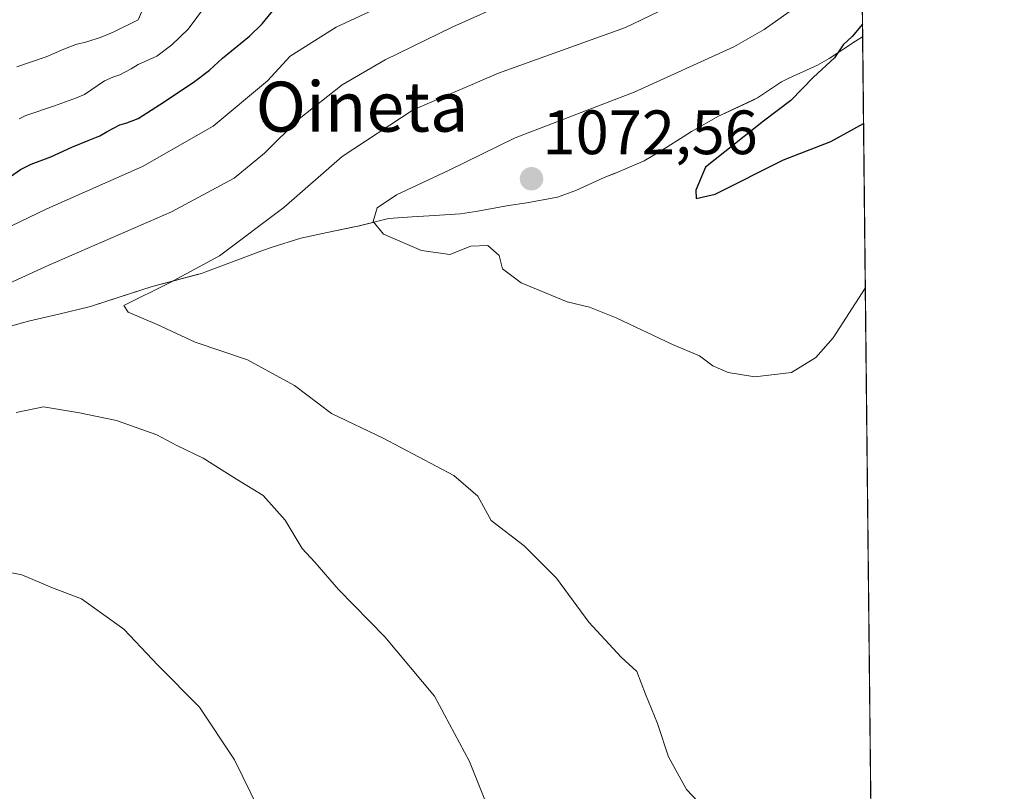
# Model space of a CAD drawing. Units: metres. Extents: x 569749 to 573190, y 4744979 to 4747328.
# Drawn here: x 573032 to 573190, y 4747023 to 4747147 of the extents above; entities that cross this region are included whole.
import ezdxf
from ezdxf.enums import TextEntityAlignment as Align

# ---------------------------------------------------------------- set-up
doc = ezdxf.new("R2010")
doc.units = ezdxf.units.M
doc.header["$MEASUREMENT"] = 0
for name, color, linetype, lineweight in [('Carátula', 7, 'Continuous', 5), ('Comarca CxS', 133, 'Continuous', 0), ('Comunidad Autónoma CxS', 142, 'Continuous', 0), ('Curva de nivel maestra', 36, 'Continuous', 30), ('Curva de nivel normal', 36, 'Continuous', 0), ('Espacio natural protegido', 2, 'Continuous', 13), ('Espacio natural protegido CxS', 2, 'Continuous', 0), ('Municipio', 9, 'Continuous', 13), ('Municipio CxS', 142, 'Continuous', 0), ('Pastizal CxS', 92, 'Continuous', 0), ('Provincia CxS', 1, 'Continuous', 0), ('Punto de cota en terreno', 7, 'Continuous', 0), ('Rótulo de punto de cota en terreno', 19, 'Continuous', 0), ('Texto cartográfico', 19, 'Continuous', 0)]:
    doc.layers.add(name, color=color, linetype=linetype, lineweight=lineweight)
doc.styles.add('Arial', font='txt', dxfattribs={"height": 0.2})

# ---------------------------------------------------------------- blocks, each defined once
blk = doc.blocks.new('*U150')
at = {"layer": 'Pastizal CxS', "color": 92, "linetype": 'Continuous', "lineweight": 0}
blk.add_polyline3d([(573016.66, 4747178.83, 978.99), (573032.64, 4747181.29, 980.89), (573038.71, 4747183.5, 979.82), (573039.2, 4747183.68, 979.8), (573039.4, 4747183.75, 979.79), (573051.68, 4747180.06, 981.68), (573058.44, 4747180.68, 982.57), (573075.85, 4747199.91, 977.69), (573091.24, 4747217, 974.51), (573113.46, 4747242.64, 967.48), (573118.66, 4747250.72, 966.59), (573118.66, 4747261.16, 962.11), (573125.61, 4747266.26, 963.31), (573127.87, 4747267.92, 963.54), (573133.71, 4747262.38, 967.67), (573140.16, 4747256.25, 970.3), (573146.92, 4747233.51, 980.42), (573150.34, 4747235.11, 980.88), (573153.82, 4747236.26, 981.43), (573162.28, 4747239.04, 984.04), (573166.11, 4747237.95, 986.34), (573174.23, 4746476, 1030.1)], dxfattribs=at)
blk = doc.blocks.new('*U161')
at = {"layer": 'Curva de nivel normal', "color": 36, "linetype": 'Continuous', "lineweight": 0}
for points in [[(573166.7384, 4747178.9457, 1060), (573157.33, 4747170.38, 1060), (573145.63, 4747162.36, 1060), (573130.81, 4747156.34, 1060), (573110.84, 4747149.7, 1060), (573101.48, 4747145.54, 1060), (573090.67, 4747140.24, 1060), (573083.8, 4747136.24, 1060), (573076.88, 4747130.8, 1060), (573071.36, 4747125.32, 1060), (573066.47, 4747121.31, 1060), (573056.47, 4747115.89, 1060), (573036.81, 4747107.39, 1060), (573021.15, 4747100.22, 1060)], [(573031.57, 4747083.78, 1060), (573035.98, 4747084.72, 1060), (573041.75, 4747083.72, 1060), (573047.65, 4747082.5, 1060), (573054.12, 4747080.24, 1060), (573057.34, 4747078.52, 1060), (573061.54, 4747076.5, 1060), (573066.85, 4747073.12, 1060), (573071.15, 4747070.5, 1060), (573074.65, 4747066.54, 1060), (573077.36, 4747062.01, 1060), (573079.41, 4747059.84, 1060), (573083.19, 4747055.45, 1060), (573090.62, 4747047.89, 1060), (573098.58, 4747038.41, 1060), (573104.17, 4747027.93, 1060), (573108.45, 4747017.23, 1060)]]:
    blk.add_polyline3d(points, dxfattribs=at)
blk = doc.blocks.new('*U179')
at = {"layer": 'Curva de nivel normal', "color": 36, "linetype": 'Continuous', "lineweight": 0}
for points in [[(573166.6, 4747191.67, 1055), (573154.53, 4747179.29, 1055), (573142.96, 4747169.6, 1055), (573132.46, 4747165.13, 1055), (573106.13, 4747156.37, 1055), (573082.8, 4747145.48, 1055), (573075.47, 4747140.83, 1055), (573071.81, 4747136.91, 1055), (573063.14, 4747129.64, 1055), (573051.81, 4747123.18, 1055), (573036.48, 4747116.4, 1055), (573024.82, 4747110.8, 1055)], [(573026.87, 4747058.91, 1055), (573032.51, 4747057.82, 1055), (573037.43, 4747055.72, 1055), (573042.06, 4747053.94, 1055), (573048.82, 4747049.11, 1055), (573054.31, 4747043.29, 1055), (573060.96, 4747036.62, 1055), (573066.53, 4747028.18, 1055), (573070.5, 4747020.15, 1055)]]:
    blk.add_polyline3d(points, dxfattribs=at)
blk = doc.blocks.new('*U180')
at = {"layer": 'Curva de nivel normal', "color": 36, "linetype": 'Continuous', "lineweight": 0}
for points in [[(573166.98, 4747156.22, 1070), (573151.36, 4747145.11, 1070), (573146.5, 4747142.32, 1070), (573130.52, 4747135.05, 1070), (573111.48, 4747127.74, 1070), (573100.8, 4747122.54, 1070), (573092.47, 4747118.63, 1070), (573089.38, 4747116.58, 1070), (573088.77, 4747114.39, 1070), (573090.38, 4747112.35, 1070), (573096.47, 4747109.7, 1070), (573101.02, 4747109.07, 1070), (573104.38, 4747110.44, 1070), (573107.12, 4747110.55, 1070), (573108.93, 4747108.91, 1070), (573109.47, 4747106.81, 1070), (573112.46, 4747104.54, 1070), (573119.81, 4747101.52, 1070), (573123.36, 4747100.68, 1070), (573127.65, 4747098.97, 1070), (573136.66, 4747094.68, 1070), (573140.97, 4747092.85, 1070), (573143.13, 4747091.26, 1070), (573145.56, 4747090.18, 1070), (573149.83, 4747089.5, 1070), (573155.72, 4747090.22, 1070), (573159.6, 4747092.58, 1070), (573162.38, 4747095.75, 1070), (573167.54, 4747103.72, 1070)], [(573166.98, 4747156.22, 1070)]]:
    blk.add_polyline3d(points, dxfattribs=at)
blk = doc.blocks.new('*U206')
at = {"layer": 'Curva de nivel maestra', "color": 36, "linetype": 'Continuous', "lineweight": 30}
blk.add_polyline3d([(573029.78, 4747120.91, 1050), (573032.31, 4747122.7, 1050), (573033.99, 4747123.57, 1050), (573037.15, 4747124.72, 1050), (573040.53, 4747126.27, 1050), (573043.14, 4747127.31, 1050), (573045.01, 4747128.08, 1050), (573046.15, 4747128.78, 1050), (573048.18, 4747129.82, 1050), (573049.29, 4747130.14, 1050), (573051.15, 4747130.88, 1050), (573055.3, 4747133.5, 1050), (573060.15, 4747136.78, 1050), (573062.52, 4747138.62, 1050), (573064.64, 4747140.53, 1050), (573068.96, 4747144.06, 1050), (573071, 4747146.03, 1050), (573074.62, 4747150.48, 1050)], dxfattribs=at)
blk = doc.blocks.new('*U212')
at = {"layer": 'Curva de nivel maestra', "color": 36, "linetype": 'Continuous', "lineweight": 30}
for points in [[(573167.09, 4747145.98, 1075), (573165.44, 4747143.97, 1075), (573163.98, 4747142.64, 1075), (573162.59, 4747140.58, 1075), (573159.26, 4747137.45, 1075), (573155.64, 4747133.72, 1075), (573151.23, 4747130.42, 1075), (573141.96, 4747123.05, 1075), (573140.42, 4747119.38, 1075), (573140.44, 4747118.07, 1075), (573143.48, 4747118.74, 1075), (573154.46, 4747124.22, 1075), (573162.04, 4747127.17, 1075), (573167.26, 4747130.07, 1075)], [(573167.09, 4747145.98, 1075)]]:
    blk.add_polyline3d(points, dxfattribs=at)
blk = doc.blocks.new('5PATER')
at = {"layer": 'Carátula', "linetype": 'Continuous', "lineweight": 5}
h = blk.add_hatch(color=250, dxfattribs=at)
edge = h.paths.add_edge_path()
edge.add_ellipse((0, 0.01), major_axis=(-1.33, -1.34), ratio=0.999422, start_angle=0, end_angle=360)

msp = doc.modelspace()

# ---------------------------------------------------------------- linework, layer by layer
at = {"layer": 'Comarca CxS', "color": 133, "linetype": 'Continuous', "lineweight": 0}
msp.add_polyline3d([(573189.79, 4745014.64, 964.21), (569785.56, 4744979.31, 903.72), (569764.84, 4747017.52, 1112.88), (569762.04, 4747292.74, 914.79), (571710.41, 4747312.97, 819.24), (573165.15, 4747328.08, 958.73), (573189.79, 4745014.64, 964.21)], close=True, dxfattribs=at)
msp.add_polyline3d([(573189.79, 4745014.64, 964.21), (569785.56, 4744979.31, 903.72), (569764.84, 4747017.52, 1112.88), (569762.04, 4747292.74, 914.79), (571710.41, 4747312.97, 819.24), (573165.15, 4747328.08, 958.73), (573189.79, 4745014.64, 964.21)], close=True, dxfattribs=at)
at = {"layer": 'Comunidad Autónoma CxS', "color": 142, "linetype": 'Continuous', "lineweight": 0}
msp.add_polyline3d([(573189.79, 4745014.64, 964.21), (569785.56, 4744979.31, 903.72), (569762.04, 4747292.74, 914.79), (573165.15, 4747328.08, 958.73), (573189.79, 4745014.64, 964.21)], close=True, dxfattribs=at)
msp.add_polyline3d([(573189.79, 4745014.64, 964.21), (569785.56, 4744979.31, 903.72), (569762.04, 4747292.74, 914.79), (573165.15, 4747328.08, 958.73), (573189.79, 4745014.64, 964.21)], close=True, dxfattribs=at)
at = {"layer": 'Curva de nivel normal', "color": 36, "linetype": 'Continuous', "lineweight": 0}
for points in [[(573149.96, 4747155.43, 1065), (573129.13, 4747145.42, 1065), (573108.8, 4747138.14, 1065), (573095.13, 4747132.24, 1065), (573083.77, 4747124.76, 1065), (573074.46, 4747116.6, 1065), (573064.14, 4747108.87, 1065), (573056.14, 4747104.55, 1065), (573048.81, 4747100.94, 1065), (573049.52, 4747099.86, 1065), (573054.17, 4747097.88, 1065), (573060.23, 4747095.05, 1065), (573068.61, 4747092.25, 1065), (573076.14, 4747088.11, 1065), (573082.06, 4747083.65, 1065), (573090.34, 4747079.68, 1065), (573101.66, 4747073.73, 1065), (573105.52, 4747070.38, 1065), (573107.63, 4747066.5, 1065), (573112.9, 4747062.44, 1065), (573118.11, 4747057.27, 1065), (573123.29, 4747050.24, 1065), (573128.47, 4747044.63, 1065), (573130.98, 4747042.31, 1065), (573132.34, 4747038.68, 1065), (573134.26, 4747034, 1065), (573136.04, 4747028.66, 1065), (573138.89, 4747023.46, 1065), (573145.4, 4747016.55, 1065)], [(573031.69, 4747139.15, 1040), (573036.42, 4747140.73, 1040), (573039.21, 4747141.96, 1040), (573041.14, 4747142.7, 1040), (573042.9, 4747143.12, 1040), (573045.2, 4747143.88, 1040), (573047.14, 4747144.67, 1040), (573051.12, 4747146.65, 1040), (573052.7, 4747150.22, 1040)], [(573032.09, 4747130.78, 1045), (573033.12, 4747131.35, 1045), (573037.71, 4747132.87, 1045), (573041.24, 4747134.14, 1045), (573042.56, 4747134.7, 1045), (573045.74, 4747136.86, 1045), (573047.06, 4747137.46, 1045), (573048.21, 4747137.87, 1045), (573050.03, 4747138.8, 1045), (573051.14, 4747139.48, 1045), (573054.1, 4747140.81, 1045), (573056.52, 4747142.63, 1045), (573059.14, 4747145.15, 1045), (573061.89, 4747148.89, 1045)]]:
    msp.add_polyline3d(points, dxfattribs=at)
at = {"layer": 'Espacio natural protegido', "color": 2, "linetype": 'Continuous', "lineweight": 13}
for points in [[(573167.11, 4747143.95, 1075.95), (573165.96, 4747143.22, 1075.64), (573161.77, 4747140.47, 1074.37), (573159.88, 4747139.4, 1074.04), (573155.32, 4747137.34, 1073.36), (573154.14, 4747136.73, 1073.36)], [(573149.69, 4747133.86, 1073.53), (573150.3, 4747134.15, 1073.57), (573154.14, 4747136.73, 1073.36)], [(573144.05, 4747131.21, 1073.08), (573145.77, 4747132.03, 1073.17), (573149.69, 4747133.86, 1073.53)], [(573138.96, 4747128.32, 1073), (573139.7, 4747128.76, 1073.01), (573144.05, 4747131.21, 1073.08)], [(573138.96, 4747128.32, 1073), (573134.75, 4747125.62, 1073)], [(573127.54, 4747122.11, 1072.66), (573132.13, 4747124.09, 1072.97), (573134.75, 4747125.62, 1073)], [(573127.54, 4747122.11, 1072.66), (573127.54, 4747122.11, 1072.66), (573127.51, 4747122.1, 1072.65), (573125.75, 4747121.4, 1072.54), (573125.75, 4747121.4, 1072.54)], [(573118.25, 4747118.28, 1072.62), (573121.18, 4747119.35, 1072.63), (573125.75, 4747121.4, 1072.54)], [(573118.25, 4747118.28, 1072.62), (573118.25, 4747118.28, 1072.62), (573113.34, 4747117.36, 1072.04), (573113.34, 4747117.36, 1072.04), (573110.42, 4747116.93, 1071.6), (573110.42, 4747116.93, 1071.6), (573105.5, 4747116.01, 1070.92), (573102.72, 4747115.59, 1070.68)], [(573094.98, 4747115.13, 1070.33), (573097.73, 4747115.27, 1070.51), (573102.72, 4747115.59, 1070.68)], [(573086.33, 4747113.63, 1069.07), (573086.27, 4747113.62, 1069.05), (573085.44, 4747113.45, 1068.88), (573081.37, 4747112.63, 1068.03), (573081.37, 4747112.63, 1068.03), (573077.19, 4747111.71, 1066.89)], [(573086.33, 4747113.63, 1069.07), (573091.18, 4747114.85, 1069.92), (573094.98, 4747115.13, 1070.33)], [(573071.17, 4747109.8, 1065.87), (573072.42, 4747110.23, 1066.04), (573077.19, 4747111.71, 1066.89)], [(573071.17, 4747109.8, 1065.87), (573066.5, 4747108.01, 1065.28), (573061.82, 4747106.25, 1064.82), (573061.27, 4747106.07, 1064.79), (573060.78, 4747105.94, 1064.75)], [(573053.35, 4747103.95, 1064.42), (573056.44, 4747104.77, 1064.51), (573060.78, 4747105.94, 1064.75)], [(573053.35, 4747103.95, 1064.42), (573048.59, 4747102.42, 1063.96), (573043.83, 4747100.88, 1063.42), (573043.83, 4747100.88, 1063.42), (573043.3, 4747100.73, 1063.37), (573038.45, 4747099.52, 1063.26), (573033.58, 4747098.4, 1063.11), (573033.57, 4747098.4, 1063.11), (573030.34, 4747097.51, 1062.75), (573030.34, 4747097.51, 1062.75), (573025.7, 4747095.78, 1062.11)]]:
    msp.add_polyline3d(points, dxfattribs=at)
at = {"layer": 'Espacio natural protegido CxS', "color": 2, "linetype": 'Continuous', "lineweight": 0}
msp.add_polyline3d([(573189.79, 4745014.64, 964.21), (569785.56, 4744979.31, 903.72), (569762.04, 4747292.74, 914.79), (573165.15, 4747328.08, 958.73), (573189.79, 4745014.64, 964.21)], close=True, dxfattribs=at)
msp.add_polyline3d([(573189.79, 4745014.64, 964.21), (569785.56, 4744979.31, 903.72), (569762.04, 4747292.74, 914.79), (573165.15, 4747328.08, 958.73), (573189.79, 4745014.64, 964.21)], close=True, dxfattribs=at)
msp.add_polyline3d([(573030.34, 4747097.51, 1062.75), (573033.57, 4747098.4, 1063.11), (573033.58, 4747098.4, 1063.11), (573038.45, 4747099.52, 1063.26), (573043.3, 4747100.73, 1063.37), (573043.83, 4747100.88, 1063.42), (573043.83, 4747100.88, 1063.42), (573048.59, 4747102.42, 1063.96), (573053.35, 4747103.95, 1064.42), (573056.44, 4747104.77, 1064.51), (573060.78, 4747105.94, 1064.75), (573061.27, 4747106.07, 1064.79), (573061.82, 4747106.25, 1064.82), (573066.5, 4747108.01, 1065.28), (573071.17, 4747109.8, 1065.87), (573072.42, 4747110.23, 1066.04), (573077.19, 4747111.71, 1066.89), (573081.37, 4747112.63, 1068.03), (573081.37, 4747112.63, 1068.03), (573085.44, 4747113.45, 1068.88), (573086.27, 4747113.62, 1069.05), (573086.33, 4747113.63, 1069.07), (573091.18, 4747114.85, 1069.92), (573094.98, 4747115.13, 1070.33), (573097.73, 4747115.27, 1070.51), (573102.72, 4747115.59, 1070.68), (573105.5, 4747116.01, 1070.92), (573110.42, 4747116.93, 1071.6), (573110.42, 4747116.93, 1071.6), (573113.34, 4747117.36, 1072.04), (573113.34, 4747117.36, 1072.04), (573118.25, 4747118.28, 1072.62), (573118.25, 4747118.28, 1072.62), (573121.18, 4747119.35, 1072.63), (573125.75, 4747121.4, 1072.54), (573125.75, 4747121.4, 1072.54), (573127.51, 4747122.1, 1072.65), (573127.54, 4747122.11, 1072.66), (573127.54, 4747122.11, 1072.66), (573132.13, 4747124.09, 1072.97), (573134.75, 4747125.62, 1073), (573138.96, 4747128.32, 1073), (573139.7, 4747128.76, 1073.01), (573144.05, 4747131.21, 1073.08), (573145.77, 4747132.03, 1073.17), (573149.69, 4747133.86, 1073.53), (573150.3, 4747134.15, 1073.57), (573154.14, 4747136.73, 1073.36), (573155.32, 4747137.34, 1073.36), (573159.88, 4747139.4, 1074.04), (573161.77, 4747140.47, 1074.37), (573165.96, 4747143.22, 1075.64), (573167.11, 4747143.95, 1075.95), (573167.11, 4747143.95, 1075.95), (573189.79, 4745014.64, 964.21)], dxfattribs=at)
msp.add_polyline3d([(573030.34, 4747097.51, 1062.75), (573033.57, 4747098.4, 1063.11), (573033.58, 4747098.4, 1063.11), (573038.45, 4747099.52, 1063.26), (573043.3, 4747100.73, 1063.37), (573043.83, 4747100.88, 1063.42), (573043.83, 4747100.88, 1063.42), (573048.59, 4747102.42, 1063.96), (573053.35, 4747103.95, 1064.42), (573056.44, 4747104.77, 1064.51), (573060.78, 4747105.94, 1064.75), (573061.27, 4747106.07, 1064.79), (573061.82, 4747106.25, 1064.82), (573066.5, 4747108.01, 1065.28), (573071.17, 4747109.8, 1065.87), (573072.42, 4747110.23, 1066.04), (573077.19, 4747111.71, 1066.89), (573081.37, 4747112.63, 1068.03), (573081.37, 4747112.63, 1068.03), (573085.44, 4747113.45, 1068.88), (573086.27, 4747113.62, 1069.05), (573086.33, 4747113.63, 1069.07), (573091.18, 4747114.85, 1069.92), (573094.98, 4747115.13, 1070.33), (573097.73, 4747115.27, 1070.51), (573102.72, 4747115.59, 1070.68), (573105.5, 4747116.01, 1070.92), (573110.42, 4747116.93, 1071.6), (573110.42, 4747116.93, 1071.6), (573113.34, 4747117.36, 1072.04), (573113.34, 4747117.36, 1072.04), (573118.25, 4747118.28, 1072.62), (573118.25, 4747118.28, 1072.62), (573121.18, 4747119.35, 1072.63), (573125.75, 4747121.4, 1072.54), (573125.75, 4747121.4, 1072.54), (573127.51, 4747122.1, 1072.65), (573127.54, 4747122.11, 1072.66), (573127.54, 4747122.11, 1072.66), (573132.13, 4747124.09, 1072.97), (573134.75, 4747125.62, 1073), (573138.96, 4747128.32, 1073), (573139.7, 4747128.76, 1073.01), (573144.05, 4747131.21, 1073.08), (573145.77, 4747132.03, 1073.17), (573149.69, 4747133.86, 1073.53), (573150.3, 4747134.15, 1073.57), (573154.14, 4747136.73, 1073.36), (573155.32, 4747137.34, 1073.36), (573159.88, 4747139.4, 1074.04), (573161.77, 4747140.47, 1074.37), (573165.96, 4747143.22, 1075.64), (573167.11, 4747143.95, 1075.95), (573167.11, 4747143.95, 1075.95), (573189.79, 4745014.64, 964.21)], dxfattribs=at)
at = {"layer": 'Municipio', "color": 9, "linetype": 'Continuous', "lineweight": 13}
for points in [[(573167.11, 4747143.95, 1075.95), (573165.96, 4747143.22, 1075.64), (573161.77, 4747140.47, 1074.37), (573159.88, 4747139.4, 1074.04), (573155.32, 4747137.34, 1073.36), (573154.14, 4747136.73, 1073.36)], [(573167.11, 4747143.95, 1075.95), (573165.96, 4747143.22, 1075.64), (573161.77, 4747140.47, 1074.37), (573159.88, 4747139.4, 1074.04), (573155.32, 4747137.34, 1073.36), (573154.14, 4747136.73, 1073.36)], [(573154.14, 4747136.73, 1073.36), (573150.29, 4747134.15, 1073.57), (573149.69, 4747133.86, 1073.53)], [(573154.14, 4747136.73, 1073.36), (573150.29, 4747134.15, 1073.57), (573149.69, 4747133.86, 1073.53)], [(573149.69, 4747133.86, 1073.53), (573144.05, 4747131.21, 1073.08)], [(573149.69, 4747133.86, 1073.53), (573144.05, 4747131.21, 1073.08)], [(573144.05, 4747131.21, 1073.08), (573139.7, 4747128.76, 1073.01), (573138.96, 4747128.32, 1073)], [(573144.05, 4747131.21, 1073.08), (573139.7, 4747128.76, 1073.01), (573138.96, 4747128.32, 1073)], [(573138.96, 4747128.32, 1073), (573134.75, 4747125.62, 1073)], [(573138.96, 4747128.32, 1073), (573134.75, 4747125.62, 1073)], [(573134.75, 4747125.62, 1073), (573132.13, 4747124.08, 1072.97), (573127.54, 4747122.11, 1072.66)], [(573134.75, 4747125.62, 1073), (573132.13, 4747124.08, 1072.97), (573127.54, 4747122.11, 1072.66)], [(573127.54, 4747122.11, 1072.66), (573127.54, 4747122.11, 1072.66), (573127.51, 4747122.1, 1072.65), (573125.75, 4747121.4, 1072.54), (573125.75, 4747121.4, 1072.54)], [(573127.54, 4747122.11, 1072.66), (573127.54, 4747122.11, 1072.66), (573127.51, 4747122.1, 1072.65), (573125.75, 4747121.4, 1072.54), (573125.75, 4747121.4, 1072.54)], [(573125.75, 4747121.4, 1072.54), (573121.18, 4747119.35, 1072.63), (573118.25, 4747118.28, 1072.62)], [(573125.75, 4747121.4, 1072.54), (573121.18, 4747119.35, 1072.63), (573118.25, 4747118.28, 1072.62)], [(573118.25, 4747118.28, 1072.62), (573118.25, 4747118.28, 1072.62), (573113.34, 4747117.36, 1072.04), (573113.34, 4747117.36, 1072.04), (573110.42, 4747116.93, 1071.6), (573110.42, 4747116.93, 1071.6), (573105.5, 4747116.01, 1070.92), (573102.72, 4747115.59, 1070.68)], [(573118.25, 4747118.28, 1072.62), (573118.25, 4747118.28, 1072.62), (573113.34, 4747117.36, 1072.04), (573113.34, 4747117.36, 1072.04), (573110.42, 4747116.93, 1071.6), (573110.42, 4747116.93, 1071.6), (573105.5, 4747116.01, 1070.92), (573102.72, 4747115.59, 1070.68)], [(573102.72, 4747115.59, 1070.68), (573097.73, 4747115.27, 1070.51), (573094.98, 4747115.13, 1070.33)], [(573102.72, 4747115.59, 1070.68), (573097.73, 4747115.27, 1070.51), (573094.98, 4747115.13, 1070.33)], [(573086.33, 4747113.63, 1069.07), (573086.27, 4747113.62, 1069.05), (573085.44, 4747113.45, 1068.88), (573081.37, 4747112.63, 1068.03), (573081.37, 4747112.63, 1068.03), (573077.19, 4747111.71, 1066.89)], [(573086.33, 4747113.63, 1069.07), (573086.27, 4747113.62, 1069.05), (573085.44, 4747113.45, 1068.88), (573081.37, 4747112.63, 1068.03), (573081.37, 4747112.63, 1068.03), (573077.19, 4747111.71, 1066.89)], [(573094.98, 4747115.13, 1070.33), (573091.18, 4747114.85, 1069.92), (573086.33, 4747113.63, 1069.07)], [(573094.98, 4747115.13, 1070.33), (573091.18, 4747114.85, 1069.92), (573086.33, 4747113.63, 1069.07)], [(573077.19, 4747111.71, 1066.89), (573072.42, 4747110.23, 1066.04), (573071.17, 4747109.8, 1065.87)], [(573077.19, 4747111.71, 1066.89), (573072.42, 4747110.23, 1066.04), (573071.17, 4747109.8, 1065.87)], [(573071.17, 4747109.8, 1065.87), (573066.5, 4747108.01, 1065.28), (573061.82, 4747106.25, 1064.82), (573061.27, 4747106.07, 1064.79), (573060.78, 4747105.94, 1064.75)], [(573071.17, 4747109.8, 1065.87), (573066.5, 4747108.01, 1065.28), (573061.82, 4747106.25, 1064.82), (573061.27, 4747106.07, 1064.79), (573060.78, 4747105.94, 1064.75)], [(573060.78, 4747105.94, 1064.75), (573053.35, 4747103.95, 1064.42)], [(573060.78, 4747105.94, 1064.75), (573053.35, 4747103.95, 1064.42)], [(573053.35, 4747103.95, 1064.42), (573048.59, 4747102.42, 1063.96), (573043.83, 4747100.88, 1063.42), (573043.83, 4747100.88, 1063.42), (573043.3, 4747100.73, 1063.37), (573038.45, 4747099.52, 1063.26), (573033.58, 4747098.4, 1063.11), (573033.57, 4747098.4, 1063.11), (573030.34, 4747097.51, 1062.75), (573030.34, 4747097.51, 1062.75), (573025.7, 4747095.78, 1062.11)], [(573053.35, 4747103.95, 1064.42), (573048.59, 4747102.42, 1063.96), (573043.83, 4747100.88, 1063.42), (573043.83, 4747100.88, 1063.42), (573043.3, 4747100.73, 1063.37), (573038.45, 4747099.52, 1063.26), (573033.58, 4747098.4, 1063.11), (573033.57, 4747098.4, 1063.11), (573030.34, 4747097.51, 1062.75), (573030.34, 4747097.51, 1062.75), (573025.7, 4747095.78, 1062.11)]]:
    msp.add_polyline3d(points, dxfattribs=at)
at = {"layer": 'Municipio CxS', "color": 142, "linetype": 'Continuous', "lineweight": 0}
for points in [[(573167.04, 4747150.92, 1072.06), (573167.11, 4747143.95, 1075.95), (573165.96, 4747143.22, 1075.64), (573161.77, 4747140.47, 1074.37), (573159.88, 4747139.4, 1074.04), (573155.32, 4747137.34, 1073.36), (573154.13, 4747136.73, 1073.36), (573150.29, 4747134.15, 1073.57), (573144.05, 4747131.21, 1073.08), (573139.7, 4747128.76, 1073.01), (573138.95, 4747128.32, 1073), (573134.74, 4747125.62, 1073), (573132.13, 4747124.08, 1072.97), (573127.54, 4747122.11, 1072.66), (573125.75, 4747121.4, 1072.54), (573121.18, 4747119.35, 1072.63), (573118.25, 4747118.28, 1072.62), (573113.34, 4747117.36, 1072.04), (573110.42, 4747116.93, 1071.6), (573105.5, 4747116.01, 1070.92), (573102.72, 4747115.59, 1070.68), (573097.73, 4747115.27, 1070.51), (573094.98, 4747115.13, 1070.33), (573091.18, 4747114.85, 1069.92), (573086.27, 4747113.62, 1069.05), (573081.37, 4747112.63, 1068.03), (573077.19, 4747111.71, 1066.89), (573072.42, 4747110.23, 1066.04), (573071.17, 4747109.8, 1065.87), (573066.5, 4747108.01, 1065.28), (573061.82, 4747106.25, 1064.82), (573061.27, 4747106.07, 1064.79), (573053.35, 4747103.95, 1064.42), (573043.83, 4747100.88, 1063.42), (573043.3, 4747100.73, 1063.37), (573038.45, 4747099.52, 1063.26), (573033.57, 4747098.4, 1063.11), (573030.34, 4747097.51, 1062.75)], [(573167.04, 4747150.92, 1072.06), (573167.11, 4747143.95, 1075.95), (573165.96, 4747143.22, 1075.64), (573161.77, 4747140.47, 1074.37), (573159.88, 4747139.39, 1074.04), (573155.32, 4747137.34, 1073.36), (573154.13, 4747136.73, 1073.36), (573150.29, 4747134.15, 1073.57), (573144.05, 4747131.21, 1073.08), (573139.7, 4747128.76, 1073.01), (573138.95, 4747128.32, 1073), (573134.74, 4747125.62, 1073), (573132.13, 4747124.08, 1072.97), (573127.54, 4747122.11, 1072.66), (573125.75, 4747121.39, 1072.54), (573121.18, 4747119.35, 1072.63), (573118.25, 4747118.28, 1072.62), (573113.34, 4747117.36, 1072.04), (573110.42, 4747116.93, 1071.6), (573105.5, 4747116, 1070.92), (573102.72, 4747115.59, 1070.68), (573097.73, 4747115.27, 1070.51), (573094.98, 4747115.13, 1070.33), (573091.18, 4747114.84, 1069.92), (573086.27, 4747113.62, 1069.05), (573081.37, 4747112.63, 1068.03), (573077.19, 4747111.71, 1066.89), (573072.42, 4747110.23, 1066.04), (573071.17, 4747109.8, 1065.87), (573066.5, 4747108.01, 1065.28), (573061.82, 4747106.25, 1064.82), (573061.27, 4747106.07, 1064.79), (573053.35, 4747103.95, 1064.42), (573043.83, 4747100.88, 1063.42), (573043.3, 4747100.73, 1063.37), (573038.45, 4747099.52, 1063.26), (573033.57, 4747098.4, 1063.11), (573030.34, 4747097.51, 1062.75)], [(573030.34, 4747097.51, 1062.75), (573033.57, 4747098.4, 1063.11), (573033.58, 4747098.4, 1063.11), (573038.45, 4747099.52, 1063.26), (573043.3, 4747100.73, 1063.37), (573043.83, 4747100.88, 1063.42), (573043.83, 4747100.88, 1063.42), (573048.59, 4747102.42, 1063.96), (573053.35, 4747103.95, 1064.42), (573060.78, 4747105.94, 1064.75), (573061.27, 4747106.07, 1064.79), (573061.82, 4747106.25, 1064.82), (573066.5, 4747108.01, 1065.28), (573071.17, 4747109.8, 1065.87), (573072.42, 4747110.23, 1066.04), (573077.19, 4747111.71, 1066.89), (573081.37, 4747112.63, 1068.03), (573081.37, 4747112.63, 1068.03), (573085.44, 4747113.45, 1068.88), (573086.27, 4747113.62, 1069.05), (573086.33, 4747113.63, 1069.07), (573091.18, 4747114.85, 1069.92), (573094.98, 4747115.13, 1070.33), (573097.73, 4747115.27, 1070.51), (573102.72, 4747115.59, 1070.68), (573105.5, 4747116.01, 1070.92), (573110.42, 4747116.93, 1071.6), (573110.42, 4747116.93, 1071.6), (573113.34, 4747117.36, 1072.04), (573113.34, 4747117.36, 1072.04), (573118.25, 4747118.28, 1072.62), (573118.25, 4747118.28, 1072.62), (573121.18, 4747119.35, 1072.63), (573125.75, 4747121.4, 1072.54), (573125.75, 4747121.4, 1072.54), (573127.51, 4747122.1, 1072.65), (573127.54, 4747122.11, 1072.66), (573127.54, 4747122.11, 1072.66), (573132.13, 4747124.09, 1072.97), (573134.75, 4747125.62, 1073), (573138.96, 4747128.32, 1073), (573139.7, 4747128.76, 1073.01), (573144.05, 4747131.21, 1073.08), (573149.69, 4747133.86, 1073.53), (573150.29, 4747134.15, 1073.57), (573154.14, 4747136.73, 1073.36), (573155.32, 4747137.34, 1073.36), (573159.88, 4747139.4, 1074.04), (573161.77, 4747140.47, 1074.37), (573165.96, 4747143.22, 1075.64), (573167.11, 4747143.95, 1075.95), (573167.11, 4747143.95, 1075.95), (573189.79, 4745014.64, 964.21)], [(573030.34, 4747097.51, 1062.75), (573033.57, 4747098.4, 1063.11), (573033.58, 4747098.4, 1063.11), (573038.45, 4747099.52, 1063.26), (573043.3, 4747100.73, 1063.37), (573043.83, 4747100.88, 1063.42), (573043.83, 4747100.88, 1063.42), (573048.59, 4747102.42, 1063.96), (573053.35, 4747103.95, 1064.42), (573060.78, 4747105.94, 1064.75), (573061.27, 4747106.07, 1064.79), (573061.82, 4747106.25, 1064.82), (573066.5, 4747108.01, 1065.28), (573071.17, 4747109.8, 1065.87), (573072.42, 4747110.23, 1066.04), (573077.19, 4747111.71, 1066.89), (573081.37, 4747112.63, 1068.03), (573081.37, 4747112.63, 1068.03), (573085.44, 4747113.45, 1068.88), (573086.27, 4747113.62, 1069.05), (573086.33, 4747113.63, 1069.07), (573091.18, 4747114.85, 1069.92), (573094.98, 4747115.13, 1070.33), (573097.73, 4747115.27, 1070.51), (573102.72, 4747115.59, 1070.68), (573105.5, 4747116.01, 1070.92), (573110.42, 4747116.93, 1071.6), (573110.42, 4747116.93, 1071.6), (573113.34, 4747117.36, 1072.04), (573113.34, 4747117.36, 1072.04), (573118.25, 4747118.28, 1072.62), (573118.25, 4747118.28, 1072.62), (573121.18, 4747119.35, 1072.63), (573125.75, 4747121.4, 1072.54), (573125.75, 4747121.4, 1072.54), (573127.51, 4747122.1, 1072.65), (573127.54, 4747122.11, 1072.66), (573127.54, 4747122.11, 1072.66), (573132.13, 4747124.09, 1072.97), (573134.75, 4747125.62, 1073), (573138.96, 4747128.32, 1073), (573139.7, 4747128.76, 1073.01), (573144.05, 4747131.21, 1073.08), (573149.69, 4747133.86, 1073.53), (573150.29, 4747134.15, 1073.57), (573154.14, 4747136.73, 1073.36), (573155.32, 4747137.34, 1073.36), (573159.88, 4747139.4, 1074.04), (573161.77, 4747140.47, 1074.37), (573165.96, 4747143.22, 1075.64), (573167.11, 4747143.95, 1075.95), (573167.11, 4747143.95, 1075.95), (573189.79, 4745014.64, 964.21)]]:
    msp.add_polyline3d(points, dxfattribs=at)
at = {"layer": 'Pastizal CxS', "color": 92, "linetype": 'Continuous', "lineweight": 0}
msp.add_polyline3d([(573166.11, 4747237.95, 986.34), (573170.58, 4746818.04, 1057.63), (573174.22, 4746476, 1030.1)], dxfattribs=at)
at = {"layer": 'Provincia CxS', "color": 1, "linetype": 'Continuous', "lineweight": 0}
msp.add_polyline3d([(573189.79, 4745014.64, 964.21), (569785.56, 4744979.31, 903.72), (569762.04, 4747292.74, 914.79), (573165.15, 4747328.08, 958.73), (573189.79, 4745014.64, 964.21)], close=True, dxfattribs=at)
msp.add_polyline3d([(573189.79, 4745014.64, 964.21), (569785.56, 4744979.31, 903.72), (569762.04, 4747292.74, 914.79), (573165.15, 4747328.08, 958.73), (573189.79, 4745014.64, 964.21)], close=True, dxfattribs=at)

# ---------------------------------------------------------------- block references
at = {"layer": 'Curva de nivel maestra', "color": 36, "linetype": 'Continuous', "lineweight": 30}
for name in ['*U206', '*U212']:
    msp.add_blockref(name, (0, 0), dxfattribs=at)
at = {"layer": 'Curva de nivel normal', "color": 36, "linetype": 'Continuous', "lineweight": 0}
for name in ['*U179', '*U161', '*U180']:
    msp.add_blockref(name, (0, 0), dxfattribs=at)
at = {"layer": 'Pastizal CxS', "color": 92, "linetype": 'Continuous', "lineweight": 0}
msp.add_blockref('*U150', (0, 0), dxfattribs=at)
at = {"layer": 'Punto de cota en terreno', "linetype": 'Continuous', "lineweight": 0}
msp.add_blockref('5PATER', (573114.1, 4747121.2, 1072.56), dxfattribs=at)

# ---------------------------------------------------------------- texts
at = {"layer": 'Rótulo de punto de cota en terreno', "color": 19, "linetype": 'Continuous', "lineweight": 0, "style": 'Arial'}
msp.add_text('1072,56', height=7, dxfattribs=at).set_placement((573115.86, 4747122.96), align=Align.BOTTOM_LEFT)
at = {"layer": 'Texto cartográfico', "color": 19, "linetype": 'Continuous', "lineweight": 0, "style": 'Arial'}
msp.add_text('Oineta', height=8, dxfattribs=at).set_placement((573086.95, 4747132.75), align=Align.MIDDLE_CENTER)

doc.saveas('drawing.dxf')
